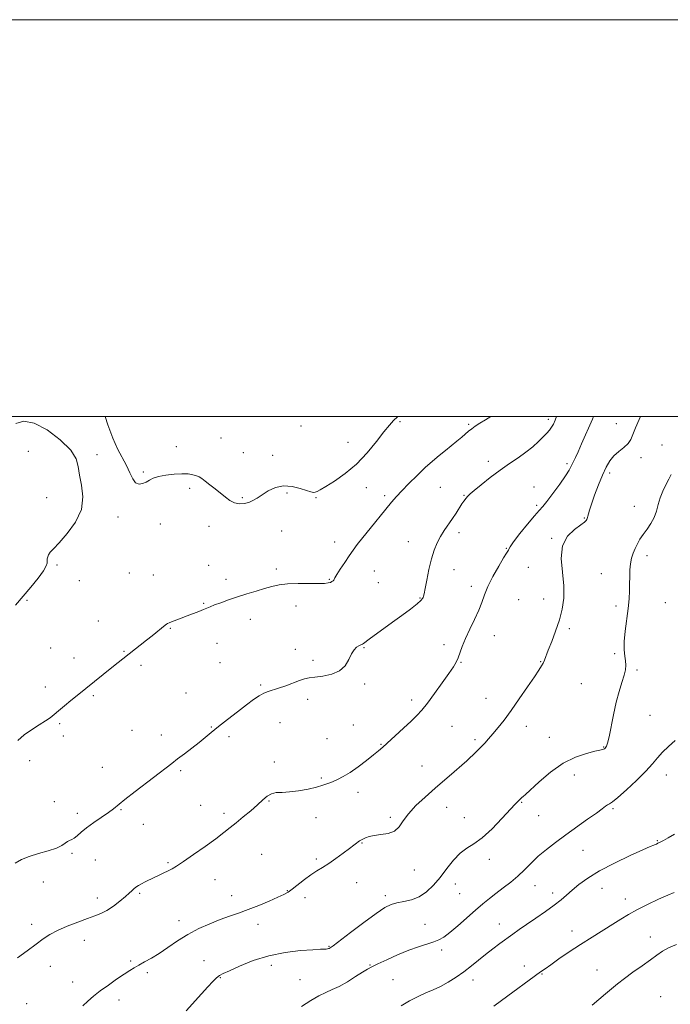
# Model space of a CAD drawing. Extents: x 2079800 to 2082700, y 344800 to 347700.
# Drawn here: x 2081640 to 2081968, y 347204 to 347700 of the extents above; entities that cross this region are included whole.
import ezdxf

# ---------------------------------------------------------------- set-up
doc = ezdxf.new("R2010")
doc.units = 0
doc.header["$MEASUREMENT"] = 0
for name, color, linetype, lineweight in [('32000', 7, 'Continuous', 0), ('DTM SPOT ELEVATION', 2, 'Continuous', 13), ('INDEX CONTOUR', 41, 'Continuous', 13), ('INTERMEDIATE CONTOUR', 44, 'Continuous', 0)]:
    doc.layers.add(name, color=color, linetype=linetype, lineweight=lineweight)

msp = doc.modelspace()

# ---------------------------------------------------------------- linework, layer by layer
at = {"layer": '32000', "flags": 128}
for points in [[(2079800, 344800), (2082700, 344800), (2082700, 347700), (2079800, 347700), (2079800, 344800)], [(2080000, 345000), (2082500, 345000), (2082500, 347500), (2080000, 347500), (2080000, 345000)]]:
    msp.add_lwpolyline(points, dxfattribs=at)
at = {"layer": 'DTM SPOT ELEVATION'}
for p in [(2081831.4, 347497.36, 1250.2), (2081906.26, 347498.56, 1253.6), (2081781.54, 347495.14, 1248.6), (2081866.03, 347495.95, 1251.8), (2081940.6, 347496.32, 1257.3), (2081741.16, 347489.13, 1249.1), (2081643.89, 347482.36, 1249.4), (2081718.58, 347484.79, 1249.5), (2081805.2, 347486.94, 1249.4), (2081963.64, 347485.56, 1259.2), (2081678.5, 347480.79, 1250.2), (2081752.44, 347481.81, 1249.1), (2081767.2, 347480.37, 1249.3), (2081875.97, 347477.44, 1253.5), (2081952.97, 347479.17, 1258.5), (2081915.71, 347476.28, 1255.7), (2081701.94, 347472, 1249.9), (2081937.23, 347471.51, 1258.4), (2081725.4, 347463.81, 1250.3), (2081814.49, 347464.1, 1250.5), (2081851.81, 347464.24, 1252.9), (2081899.08, 347464.4, 1255.3), (2081653.24, 347459.03, 1249.7), (2081751.95, 347459.11, 1249.8), (2081774.39, 347461.39, 1250.3), (2081789.01, 347459.14, 1250.1), (2081823.73, 347460.09, 1251.7), (2081863.7, 347460.18, 1253.9), (2081900.44, 347455.22, 1255.7), (2081949.7, 347454.7, 1259.3), (2081689.12, 347449.39, 1250.2), (2081924.4, 347448.82, 1257.9), (2081710.56, 347445.85, 1250.4), (2081735.01, 347444.63, 1250.6), (2081771.77, 347442.34, 1250.9), (2081861.17, 347441.42, 1254.5), (2081908, 347438.58, 1257.9), (2081798.4, 347436.75, 1251.4), (2081835.67, 347436.85, 1253.2), (2081885, 347433.49, 1255.9), (2081956.1, 347429.88, 1260.5), (2081658.32, 347425.18, 1250.1), (2081734.91, 347424.9, 1251.3), (2081769.12, 347423.12, 1251.7), (2081858.66, 347422.76, 1254.8), (2081896.24, 347423.97, 1256.8), (2081694.89, 347421.14, 1250.9), (2081706.99, 347420.07, 1251.1), (2081743.62, 347417.89, 1251.6), (2081795.84, 347417.81, 1251.9), (2081818.52, 347422.07, 1252.9), (2081932.95, 347420.69, 1259.2), (2081669.67, 347417.24, 1250.5), (2081820.43, 347416.17, 1252.9), (2081867.37, 347414.41, 1255.4), (2081841.59, 347408.53, 1253.9), (2081891.34, 347407.62, 1257.5), (2081903.83, 347407.9, 1257.2), (2081643.32, 347407.27, 1250.1), (2081732.3, 347405.82, 1251.9), (2081778.89, 347404.38, 1252.5), (2081940.36, 347404.39, 1259.6), (2081965.21, 347406.2, 1261.1), (2081755.96, 347397.79, 1252.5), (2081679.18, 347396.89, 1251.2), (2081715.65, 347393.26, 1252.1), (2081916.92, 347393.01, 1258.4), (2081879.07, 347389.45, 1256.8), (2081655.25, 347383.23, 1250.9), (2081739.16, 347385.56, 1252.6), (2081813.24, 347383.52, 1254.1), (2081853.56, 347384.94, 1255.5), (2081667.01, 347378.2, 1251.4), (2081692.16, 347381.6, 1251.9), (2081778.62, 347382.6, 1253.4), (2081939.77, 347380.46, 1259.8), (2081700.69, 347374.51, 1252.3), (2081740.61, 347375.88, 1252.9), (2081787.53, 347377, 1253.7), (2081862.14, 347376.12, 1256.1), (2081902.32, 347376.45, 1257.9), (2081951.02, 347372.24, 1260.2), (2081652.56, 347363.63, 1251.5), (2081761.08, 347364.69, 1253.8), (2081813.53, 347365.17, 1254.2), (2081922.83, 347365.36, 1259.2), (2081676.76, 347359.19, 1252.2), (2081723.41, 347360.63, 1253.1), (2081784.85, 347357.46, 1254.4), (2081837.36, 347357.14, 1255.5), (2081874.83, 347357.88, 1257.2), (2081957.54, 347349.4, 1260.8), (2081659.66, 347345.16, 1252.2), (2081736.19, 347343.47, 1253.9), (2081770.82, 347345.64, 1254.9), (2081807.89, 347344.45, 1255.4), (2081857.74, 347343.86, 1257.1), (2081895.12, 347343.86, 1258.6), (2081661.62, 347338.92, 1252.5), (2081696.15, 347341.71, 1253.1), (2081711.05, 347339.4, 1253.5), (2081745.12, 347338.65, 1254.4), (2081906.82, 347338.25, 1259.1), (2081794.55, 347337.61, 1254.9), (2081821.87, 347334.64, 1255.9), (2081869.23, 347337.11, 1257.7), (2081934.15, 347333.45, 1259.91), (2081644.59, 347326.5, 1252.6), (2081768.11, 347325.87, 1255.7), (2081842.52, 347323.82, 1257.3), (2081681.32, 347323.19, 1253.3), (2081720.79, 347321.41, 1254.2), (2081919.38, 347319.29, 1260.7), (2081965.77, 347319.31, 1262.7), (2081791.82, 347317.73, 1255.8), (2081810.18, 347310.5, 1256.52), (2081657.07, 347305.75, 1253.4), (2081730.82, 347304.04, 1255.1), (2081765.39, 347306.1, 1256.1), (2081892.79, 347305.5, 1260.1), (2081668.63, 347299.87, 1253.6), (2081690.62, 347301.79, 1254.1), (2081742.65, 347299.92, 1255.6), (2081855.01, 347303, 1258.6), (2081901.45, 347298.74, 1260.9), (2081938.85, 347302.36, 1262.2), (2081701.98, 347294.41, 1254.7), (2081789.08, 347297.69, 1256.7), (2081826.47, 347297.84, 1257.8), (2081863.87, 347297.77, 1259.2), (2081812.23, 347284.95, 1258.1), (2081961.29, 347286.14, 1263.9), (2081665.88, 347279.85, 1254.2), (2081761.71, 347279.31, 1257.1), (2081923.69, 347281.25, 1262.8), (2081677.77, 347276.49, 1254.8), (2081714.47, 347275.07, 1255.8), (2081789.15, 347276.92, 1257.6), (2081876.45, 347276.68, 1260.5), (2081838.58, 347271.39, 1258.43), (2081651.53, 347265.4, 1254.8), (2081738.1, 347266.5, 1256.8), (2081809.49, 347264.91, 1259.1), (2081859.3, 347264.24, 1260.9), (2081700.15, 347259.62, 1256.2), (2081774.59, 347261.01, 1257.9), (2081861.57, 347259.36, 1260.9), (2081899.54, 347263.42, 1262.8), (2081908.5, 347259.7, 1263.5), (2081933.4, 347262.09, 1264.9), (2081678.71, 347257.22, 1255.44), (2081746.46, 347258.48, 1257.3), (2081783.55, 347257.37, 1258.7), (2081824.04, 347258.46, 1259.6), (2081945.02, 347256.77, 1265.4), (2081645.6, 347244.01, 1255.5), (2081719.88, 347245.83, 1257.4), (2081759.82, 347244.05, 1258.6), (2081844.11, 347243.96, 1261.3), (2081881.57, 347244.22, 1263.3), (2081918.18, 347240.59, 1265.4), (2081672.21, 347235.91, 1256.7), (2081957.68, 347237.58, 1267.3), (2081795.64, 347232.87, 1259.9), (2081852.51, 347230.96, 1262.35), (2081695.49, 347225.56, 1257.8), (2081732.56, 347225.75, 1259.3), (2081655.03, 347222.88, 1256.7), (2081703.93, 347219.57, 1258.3), (2081766.44, 347223.39, 1260.6), (2081816.32, 347223.53, 1261.9), (2081894.11, 347222.98, 1265.4), (2081930.81, 347221, 1267.2), (2081666.32, 347214.99, 1257.4), (2081740.78, 347217.15, 1260.1), (2081780.92, 347216.12, 1261.1), (2081827.82, 347216.16, 1262.9), (2081868.28, 347215.92, 1264.6), (2081902.98, 347218.95, 1266.1), (2081689.73, 347205.76, 1258.5), (2081962.99, 347207.58, 1269.3), (2081643.09, 347203.92, 1257.1)]:
    msp.add_point(p, dxfattribs=at)
at = {"layer": 'INDEX CONTOUR'}
for points in [[(2081637.575, 347496.506, 1250), (2081641.691, 347497.616, 1250), (2081646.835, 347496.683, 1250), (2081653.357, 347493.204, 1250), (2081660.053, 347488.179, 1250), (2081665.329, 347482.98, 1250), (2081668.073, 347478.623, 1250), (2081669.099, 347474.704, 1250), (2081669.7, 347470.462, 1250), (2081670.758, 347465.32, 1250), (2081671.5031, 347459.428, 1250), (2081670.753, 347453.119, 1250), (2081667.761, 347446.774, 1250), (2081663.5149, 347440.974, 1250), (2081659.437, 347436.35, 1250), (2081656.645, 347433.325, 1250), (2081655.0261, 347431.511, 1250), (2081654.1641, 347430.313, 1250), (2081653.698, 347429.236, 1250), (2081653.489, 347428.188, 1250), (2081653.459, 347427.174, 1250), (2081653.449, 347426.119, 1250), (2081652.998, 347424.615, 1250), (2081651.568, 347422.1709, 1250), (2081648.813, 347418.48, 1250), (2081645.162, 347413.969, 1250), (2081637.519, 347404.802, 1250)], [(2081830.408, 347500.0001, 1250), (2081830.109, 347499.746, 1250), (2081828.203, 347497.975, 1250), (2081826.055, 347495.652, 1250), (2081823.254, 347492.202, 1250), (2081819.489, 347487.296, 1250), (2081814.854, 347481.5849, 1250), (2081809.54, 347475.966, 1250), (2081803.837, 347471.192, 1250), (2081798.407, 347467.44, 1250), (2081794.0121, 347464.745, 1250), (2081791.186, 347463.083, 1250), (2081789.577, 347462.214, 1250), (2081788.609, 347461.844, 1250), (2081787.725, 347461.746, 1250), (2081786.446, 347461.969, 1250), (2081784.3131, 347462.633, 1250), (2081781.033, 347463.73, 1250), (2081776.979, 347464.742, 1250), (2081772.69, 347465.025, 1250), (2081768.636, 347464.139, 1250), (2081765.005, 347462.453, 1250), (2081761.915, 347460.539, 1250), (2081759.413, 347458.876, 1250), (2081757.2591, 347457.568, 1250), (2081755.143, 347456.626, 1250), (2081752.828, 347456.075, 1250), (2081750.384, 347456.001, 1250), (2081747.957, 347456.502, 1250), (2081745.641, 347457.634, 1250), (2081743.33, 347459.284, 1250), (2081738.175, 347463.486, 1250), (2081735.513, 347465.61, 1250), (2081733.218, 347467.395, 1250), (2081731.511, 347468.647, 1250), (2081730.1381, 347469.4819, 1250), (2081728.727, 347470.091, 1250), (2081726.94, 347470.618, 1250), (2081724.564, 347471.002, 1250), (2081721.4191, 347471.134, 1250), (2081717.476, 347470.932, 1250), (2081713.303, 347470.435, 1250), (2081709.621, 347469.71, 1250), (2081706.951, 347468.825, 1250), (2081705.02, 347467.865, 1250), (2081703.355, 347466.916, 1250), (2081701.588, 347466.123, 1250), (2081699.776, 347465.8679, 1250), (2081698.076, 347466.592, 1250), (2081696.582, 347468.594, 1250), (2081695.117, 347471.608, 1250), (2081693.435, 347475.228, 1250), (2081688.994, 347483.681, 1250), (2081686.507, 347489.1099, 1250), (2081684.05, 347495.723, 1250), (2081682.741, 347500.0001, 1250)], [(2081968.207, 347470.752, 1260), (2081967.036, 347468.327, 1260), (2081965.561, 347465.476, 1260), (2081963.97, 347462.281, 1260), (2081962.596, 347458.915, 1260), (2081961.6449, 347455.531, 1260), (2081960.825, 347452.21, 1260), (2081959.718, 347449.012, 1260), (2081958.039, 347445.99, 1260), (2081956.035, 347443.159, 1260), (2081954.086, 347440.524, 1260), (2081952.487, 347438.075, 1260), (2081951.202, 347435.743, 1260), (2081950.1069, 347433.443, 1260), (2081949.117, 347431.085, 1260), (2081948.282, 347428.564, 1260), (2081947.691, 347425.77, 1260), (2081947.393, 347422.632, 1260), (2081947.295, 347419.229, 1260), (2081947.268, 347415.682, 1260), (2081947.188, 347412.033, 1260), (2081946.961, 347408.0121, 1260), (2081946.498, 347403.272, 1260), (2081945.014, 347391.79, 1260), (2081944.5199, 347386.484, 1260), (2081944.491, 347382.357, 1260), (2081944.77, 347379.244, 1260), (2081945.108, 347376.781, 1260), (2081945.274, 347374.6, 1260), (2081945.12, 347372.314, 1260), (2081944.518, 347369.531, 1260), (2081943.403, 347365.92, 1260), (2081941.961, 347361.389, 1260), (2081940.4401, 347355.908, 1260), (2081939.052, 347349.63, 1260), (2081936.903, 347338.438, 1260), (2081936.185, 347335.381, 1260), (2081935.658, 347333.873, 1260), (2081935.255, 347333.211, 1260), (2081934.91, 347332.805, 1260), (2081934.565, 347332.51, 1260), (2081934.163, 347332.291, 1260), (2081933.558, 347332.092, 1260), (2081932.258, 347331.779, 1260), (2081929.682, 347331.193, 1260), (2081925.441, 347330.139, 1260), (2081919.921, 347328.26, 1260), (2081913.7, 347325.159, 1260), (2081907.38, 347320.708, 1260), (2081901.661, 347315.849, 1260), (2081894.689, 347309.426, 1260), (2081893.481, 347308.382, 1260), (2081892.964, 347307.97, 1260), (2081892.565, 347307.612, 1260), (2081890.913, 347305.936, 1260), (2081889.537, 347304.488, 1260), (2081882.861, 347297.257, 1260), (2081877.901, 347292.141, 1260), (2081872.957, 347287.633, 1260), (2081868.7119, 347284.624, 1260), (2081865.0631, 347282.42, 1260), (2081861.707, 347279.934, 1260), (2081858.391, 347276.362, 1260), (2081855.064, 347272.049, 1260), (2081851.721, 347267.626, 1260), (2081848.343, 347263.646, 1260), (2081844.853, 347260.351, 1260), (2081841.156, 347257.905, 1260), (2081837.233, 347256.382, 1260), (2081833.361, 347255.485, 1260), (2081829.892, 347254.827, 1260), (2081826.952, 347253.988, 1260), (2081823.775, 347252.409, 1260), (2081819.371, 347249.499, 1260), (2081813.1929, 347244.9891, 1260), (2081806.469, 347239.9161, 1260), (2081797.631, 347233.179, 1260), (2081796.237, 347232.162, 1260), (2081795.732, 347231.879, 1260), (2081795.318, 347231.735, 1260), (2081794.805, 347231.621, 1260), (2081794.158, 347231.544, 1260), (2081791.252, 347231.407, 1260), (2081787.457, 347231.188, 1260), (2081781.304, 347230.722, 1260), (2081773.5381, 347229.788, 1260), (2081765.222, 347228.135, 1260), (2081757.338, 347225.671, 1260), (2081750.539, 347222.928, 1260), (2081745.401, 347220.598, 1260), (2081742.246, 347219.148, 1260), (2081740.4, 347218.16, 1260), (2081738.935, 347216.9899, 1260), (2081737.065, 347215.104, 1260), (2081734.567, 347212.397, 1260), (2081731.357, 347208.87, 1260), (2081723.583, 347200.383, 1260)]]:
    msp.add_polyline3d(points, dxfattribs=at)
at = {"layer": 'INTERMEDIATE CONTOUR'}
for points in [[(2081910.457, 347500.0001, 1254), (2081909.731, 347498.2, 1254), (2081908.781, 347496.1399, 1254), (2081907.859, 347494.534, 1254), (2081906.804, 347493.086, 1254), (2081905.459, 347491.556, 1254), (2081903.668, 347489.715, 1254), (2081901.307, 347487.408, 1254), (2081898.383, 347484.762, 1254), (2081894.935, 347481.98, 1254), (2081891.005, 347479.192, 1254), (2081886.644, 347476.25, 1254), (2081881.908, 347472.94, 1254), (2081876.956, 347469.191, 1254), (2081872.371, 347465.524, 1254), (2081868.84, 347462.608, 1254), (2081866.836, 347460.916, 1254), (2081865.9759, 347460.152, 1254), (2081865.659, 347459.824, 1254), (2081864.68, 347458.7229, 1254), (2081864.222, 347458.17, 1254), (2081863.596, 347457.3149, 1254), (2081862.687, 347455.935, 1254), (2081859.81, 347451.325, 1254), (2081857.937, 347448.487, 1254), (2081853.778, 347442.5751, 1254), (2081851.81, 347439.501, 1254), (2081850.099, 347436.268, 1254), (2081848.606, 347432.599, 1254), (2081847.251, 347428.166, 1254), (2081845.986, 347422.869, 1254), (2081844.8889, 347417.5289, 1254), (2081844.07, 347413.195, 1254), (2081843.595, 347410.624, 1254), (2081843.35, 347409.399, 1254), (2081843.177, 347408.809, 1254), (2081842.86, 347408.2101, 1254), (2081841.968, 347407.221, 1254), (2081840.013, 347405.528, 1254), (2081836.683, 347402.934, 1254), (2081832.37, 347399.707, 1254), (2081827.64, 347396.233, 1254), (2081815.87, 347387.678, 1254), (2081812.989, 347385.564, 1254), (2081812.455, 347385.23, 1254), (2081811.981, 347385.022, 1254), (2081811.401, 347384.782, 1254), (2081810.606, 347384.377, 1254), (2081809.526, 347383.658, 1254), (2081808.2511, 347382.404, 1254), (2081806.912, 347380.381, 1254), (2081805.5339, 347377.513, 1254), (2081803.716, 347374.371, 1254), (2081800.952, 347371.687, 1254), (2081796.98, 347370.007, 1254), (2081792.512, 347369.125, 1254), (2081788.502, 347368.653, 1254), (2081785.611, 347368.239, 1254), (2081783.317, 347367.683, 1254), (2081780.803, 347366.828, 1254), (2081773.753, 347364.206, 1254), (2081770.204, 347362.977, 1254), (2081764.9, 347361.398, 1254), (2081762.694, 347360.533, 1254), (2081760.3751, 347359.231, 1254), (2081757.59, 347357.314, 1254), (2081753.978, 347354.629, 1254), (2081749.371, 347351.143, 1254), (2081744.375, 347347.308, 1254), (2081739.787, 347343.692, 1254), (2081736.168, 347340.708, 1254), (2081733.127, 347338.133, 1254), (2081730.035, 347335.587, 1254), (2081726.448, 347332.8009, 1254), (2081722.668, 347329.957, 1254), (2081719.184, 347327.354, 1254), (2081716.257, 347325.129, 1254), (2081697.83, 347310.873, 1254), (2081692.678, 347306.845, 1254), (2081686.861, 347302.204, 1254), (2081684.3369, 347300.361, 1254), (2081676.933, 347295.334, 1254), (2081673.288, 347292.706, 1254), (2081670.538, 347290.4449, 1254), (2081668.57, 347288.662, 1254), (2081667.09, 347287.416, 1254), (2081665.843, 347286.699, 1254), (2081664.7249, 347286.24, 1254), (2081663.666, 347285.702, 1254), (2081662.523, 347284.829, 1254), (2081660.837, 347283.679, 1254), (2081658.077, 347282.389, 1254), (2081653.944, 347281.065, 1254), (2081649.082, 347279.693, 1254), (2081644.374, 347278.222, 1254), (2081640.498, 347276.611, 1254), (2081637.334, 347274.8299, 1254)], [(2081929.108, 347500.0001, 1256), (2081928.528, 347498.689, 1256), (2081923.064, 347486.255, 1256), (2081921.229, 347482.15, 1256), (2081919.877, 347479.241, 1256), (2081918.279, 347475.929, 1256), (2081917.678, 347474.639, 1256), (2081916.712, 347472.874, 1256), (2081914.898, 347470.04, 1256), (2081911.975, 347465.837, 1256), (2081908.57, 347461.147, 1256), (2081905.532, 347457.146, 1256), (2081903.4221, 347454.601, 1256), (2081901.638, 347452.641, 1256), (2081899.29, 347449.983, 1256), (2081895.813, 347445.78, 1256), (2081891.938, 347440.92, 1256), (2081888.7199, 347436.727, 1256), (2081886.939, 347434.195, 1256), (2081886.264, 347433.017, 1256), (2081886.09, 347432.558, 1256), (2081885.854, 347432.1669, 1256), (2081885.165, 347431.134, 1256), (2081883.675, 347428.732, 1256), (2081881.218, 347424.541, 1256), (2081878.342, 347419.347, 1256), (2081875.776, 347414.2441, 1256), (2081874.024, 347410.026, 1256), (2081872.699, 347406.289, 1256), (2081871.188, 347402.333, 1256), (2081869.065, 347397.674, 1256), (2081866.645, 347392.696, 1256), (2081864.43, 347388, 1256), (2081862.798, 347384.067, 1256), (2081860.704, 347378.332, 1256), (2081859.737, 347376.171, 1256), (2081858.338, 347373.771, 1256), (2081856.08, 347370.401, 1256), (2081852.735, 347365.636, 1256), (2081848.879, 347360.285, 1256), (2081845.286, 347355.467, 1256), (2081842.48, 347351.967, 1256), (2081839.977, 347349.238, 1256), (2081837.041, 347346.399, 1256), (2081833.199, 347342.839, 1256), (2081822.751, 347333.313, 1256), (2081820.613, 347331.438, 1256), (2081818.074, 347329.342, 1256), (2081814.519, 347326.532, 1256), (2081810.3579, 347323.396, 1256), (2081806.259, 347320.546, 1256), (2081802.756, 347318.446, 1256), (2081799.833, 347316.983, 1256), (2081797.342, 347315.894, 1256), (2081795.0721, 347314.953, 1256), (2081792.572, 347314.056, 1256), (2081789.327, 347313.134, 1256), (2081785.037, 347312.1611, 1256), (2081780.239, 347311.287, 1256), (2081775.68, 347310.704, 1256), (2081771.946, 347310.503, 1256), (2081768.978, 347310.356, 1256), (2081766.554, 347309.835, 1256), (2081764.422, 347308.599, 1256), (2081762.213, 347306.668, 1256), (2081759.528, 347304.1541, 1256), (2081756.123, 347301.203, 1256), (2081752.375, 347298.115, 1256), (2081748.818, 347295.223, 1256), (2081745.76, 347292.719, 1256), (2081742.616, 347290.208, 1256), (2081738.577, 347287.15, 1256), (2081733.1739, 347283.239, 1256), (2081727.297, 347279.103, 1256), (2081722.177, 347275.603, 1256), (2081718.706, 347273.362, 1256), (2081716.42, 347272.04, 1256), (2081709.944, 347268.737, 1256), (2081707.463, 347267.509, 1256), (2081702.877, 347265.336, 1256), (2081700.973, 347264.402, 1256), (2081699.425, 347263.553, 1256), (2081698.171, 347262.738, 1256), (2081697.119, 347261.895, 1256), (2081696.129, 347260.937, 1256), (2081694.866, 347259.689, 1256), (2081692.946, 347257.949, 1256), (2081690.137, 347255.632, 1256), (2081686.817, 347253.124, 1256), (2081683.516, 347250.928, 1256), (2081680.57, 347249.384, 1256), (2081677.536, 347248.192, 1256), (2081673.777, 347246.89, 1256), (2081668.912, 347245.133, 1256), (2081663.581, 347243.058, 1256), (2081658.683, 347240.916, 1256), (2081654.83, 347238.862, 1256), (2081651.485, 347236.654, 1256), (2081647.828, 347233.95, 1256), (2081643.314, 347230.577, 1256), (2081638.504, 347227.028, 1256)], [(2081877.25, 347500.0001, 1252), (2081874.547, 347498.357, 1252), (2081871.677, 347496.586, 1252), (2081869.419, 347495.121, 1252), (2081867.602, 347493.828, 1252), (2081866.034, 347492.57, 1252), (2081862.552, 347489.577, 1252), (2081860.142, 347487.59, 1252), (2081854.299, 347482.877, 1252), (2081851.184, 347480.332, 1252), (2081847.8711, 347477.514, 1252), (2081844.185, 347474.2, 1252), (2081840.07, 347470.295, 1252), (2081835.947, 347466.223, 1252), (2081832.354, 347462.539, 1252), (2081829.615, 347459.57, 1252), (2081827.195, 347456.749, 1252), (2081824.341, 347453.28, 1252), (2081816.395, 347443.553, 1252), (2081812.643, 347438.909, 1252), (2081809.88, 347435.403, 1252), (2081807.778, 347432.592, 1252), (2081805.787, 347429.755, 1252), (2081803.525, 347426.406, 1252), (2081801.285, 347423.004, 1252), (2081799.53, 347420.245, 1252), (2081798.581, 347418.63, 1252), (2081798.196, 347417.8769, 1252), (2081797.989, 347417.512, 1252), (2081797.639, 347417.1461, 1252), (2081797.079, 347416.747, 1252), (2081796.306, 347416.371, 1252), (2081795.227, 347416.068, 1252), (2081793.388, 347415.862, 1252), (2081790.246, 347415.772, 1252), (2081785.5231, 347415.7861, 1252), (2081779.999, 347415.779, 1252), (2081774.723, 347415.594, 1252), (2081770.452, 347415.107, 1252), (2081766.803, 347414.318, 1252), (2081763.105, 347413.256, 1252), (2081758.8519, 347411.959, 1252), (2081754.201, 347410.507, 1252), (2081749.474, 347408.988, 1252), (2081744.988, 347407.492, 1252), (2081741.033, 347406.119, 1252), (2081737.893, 347404.968, 1252), (2081735.705, 347404.096, 1252), (2081734.016, 347403.372, 1252), (2081732.223, 347402.621, 1252), (2081729.866, 347401.705, 1252), (2081723.994, 347399.504, 1252), (2081720.968, 347398.35, 1252), (2081716.172, 347396.481, 1252), (2081714.898, 347395.972, 1252), (2081714.187, 347395.645, 1252), (2081713.6771, 347395.323, 1252), (2081713.041, 347394.84, 1252), (2081706.341, 347389.414, 1252), (2081703.585, 347387.202, 1252), (2081686.12, 347373.3819, 1252), (2081668.556, 347359.369, 1252), (2081665.448, 347356.8379, 1252), (2081662.099, 347354.077, 1252), (2081659.129, 347351.584, 1252), (2081656.934, 347349.702, 1252), (2081655.015, 347348.159, 1252), (2081652.647, 347346.53, 1252), (2081649.334, 347344.484, 1252), (2081645.492, 347342.07, 1252), (2081641.763, 347339.43, 1252), (2081638.588, 347336.646, 1252)], [(2081952.784, 347500.0001, 1258), (2081952.056, 347498.5089, 1258), (2081950.203, 347494.196, 1258), (2081948.9451, 347490.889, 1258), (2081947.882, 347488.41, 1258), (2081946.468, 347486.3579, 1258), (2081944.327, 347484.3849, 1258), (2081941.77, 347482.336, 1258), (2081939.28, 347480.11, 1258), (2081937.212, 347477.57, 1258), (2081935.412, 347474.452, 1258), (2081933.598, 347470.4591, 1258), (2081931.591, 347465.501, 1258), (2081929.62, 347460.307, 1258), (2081928.019, 347455.815, 1258), (2081927.026, 347452.732, 1258), (2081926.508, 347450.8499, 1258), (2081926.2359, 347449.735, 1258), (2081926.02, 347449.002, 1258), (2081925.818, 347448.479, 1258), (2081925.624, 347448.044, 1258), (2081925.343, 347447.5491, 1258), (2081924.525, 347446.737, 1258), (2081922.628, 347445.32, 1258), (2081919.419, 347443.019, 1258), (2081915.897, 347439.5769, 1258), (2081913.369, 347434.748, 1258), (2081912.742, 347428.4699, 1258), (2081913.334, 347421.439, 1258), (2081914.065, 347414.54, 1258), (2081914.058, 347408.434, 1258), (2081913.261, 347402.888, 1258), (2081911.824, 347397.445, 1258), (2081909.9381, 347391.833, 1258), (2081907.947, 347386.507, 1258), (2081906.236, 347382.103, 1258), (2081904.32, 347377.09, 1258), (2081903.687, 347375.657, 1258), (2081902.891, 347374.235, 1258), (2081901.547, 347372.169, 1258), (2081899.248, 347368.774, 1258), (2081895.769, 347363.661, 1258), (2081891.616, 347357.629, 1258), (2081887.4751, 347351.771, 1258), (2081883.899, 347346.956, 1258), (2081880.896, 347343.146, 1258), (2081878.34, 347340.078, 1258), (2081876.117, 347337.52, 1258), (2081874.17, 347335.365, 1258), (2081872.453, 347333.54, 1258), (2081870.921, 347331.969, 1258), (2081869.525, 347330.582, 1258), (2081868.216, 347329.311, 1258), (2081866.881, 347328.036, 1258), (2081865.143, 347326.434, 1258), (2081862.561, 347324.135, 1258), (2081858.834, 347320.885, 1258), (2081849.179, 347312.551, 1258), (2081844.089, 347308.122, 1258), (2081839.426, 347303.808, 1258), (2081835.663, 347299.762, 1258), (2081833.056, 347296.1471, 1258), (2081830.991, 347293.164, 1258), (2081828.64, 347291.025, 1258), (2081825.425, 347289.831, 1258), (2081821.7781, 347289.248, 1258), (2081818.387, 347288.833, 1258), (2081815.79, 347288.243, 1258), (2081813.944, 347287.542, 1258), (2081812.659, 347286.896, 1258), (2081811.749, 347286.418, 1258), (2081811.034, 347286.019, 1258), (2081810.337, 347285.559, 1258), (2081809.456, 347284.888, 1258), (2081808.095, 347283.82, 1258), (2081805.934, 347282.159, 1258), (2081802.804, 347279.819, 1258), (2081799.134, 347277.165, 1258), (2081795.504, 347274.671, 1258), (2081792.338, 347272.665, 1258), (2081789.44, 347270.8839, 1258), (2081786.456, 347268.919, 1258), (2081783.168, 347266.506, 1258), (2081777.072, 347261.77, 1258), (2081774.941, 347260.222, 1258), (2081772.837, 347258.996, 1258), (2081769.881, 347257.602, 1258), (2081765.476, 347255.695, 1258), (2081760.167, 347253.506, 1258), (2081754.782, 347251.409, 1258), (2081749.934, 347249.665, 1258), (2081745.377, 347248.0891, 1258), (2081740.653, 347246.383, 1258), (2081735.431, 347244.3, 1258), (2081729.905, 347241.798, 1258), (2081724.396, 347238.884, 1258), (2081719.183, 347235.625, 1258), (2081714.355, 347232.319, 1258), (2081709.956, 347229.324, 1258), (2081706.03, 347226.912, 1258), (2081702.617, 347225.015, 1258), (2081699.759, 347223.48, 1258), (2081697.397, 347222.129, 1258), (2081695.071, 347220.6709, 1258), (2081692.222, 347218.788, 1258), (2081688.488, 347216.274, 1258), (2081684.293, 347213.366, 1258), (2081680.255, 347210.416, 1258), (2081676.849, 347207.704, 1258), (2081673.975, 347205.2351, 1258), (2081671.387, 347202.947, 1258)], [(2081970.17, 347336.628, 1262), (2081966.923, 347333.619, 1262), (2081963.871, 347330.708, 1262), (2081961.351, 347327.912, 1262), (2081958.797, 347324.876, 1262), (2081955.421, 347321.15, 1262), (2081950.761, 347316.531, 1262), (2081945.666, 347311.795, 1262), (2081941.308, 347307.963, 1262), (2081938.555, 347305.764, 1262), (2081937.041, 347304.761, 1262), (2081936.092, 347304.225, 1262), (2081935.057, 347303.499, 1262), (2081933.372, 347302.214, 1262), (2081930.494, 347300.074, 1262), (2081926.098, 347296.912, 1262), (2081915.124, 347289.092, 1262), (2081909.934, 347285.315, 1262), (2081905.288, 347281.753, 1262), (2081901.202, 347278.302, 1262), (2081897.632, 347274.884, 1262), (2081894.314, 347271.527, 1262), (2081890.929, 347268.285, 1262), (2081887.255, 347265.205, 1262), (2081883.467, 347262.306, 1262), (2081879.836, 347259.603, 1262), (2081876.5181, 347257.045, 1262), (2081873.205, 347254.3399, 1262), (2081869.473, 347251.132, 1262), (2081860.542, 347243.2329, 1262), (2081856.539, 347239.829, 1262), (2081853.533, 347237.565, 1262), (2081851.058, 347236.16, 1262), (2081848.4199, 347235.131, 1262), (2081840.843, 347232.685, 1262), (2081835.852, 347230.879, 1262), (2081830.247, 347228.57, 1262), (2081824.756, 347226.13, 1262), (2081820.248, 347224.041, 1262), (2081817.269, 347222.606, 1262), (2081815.073, 347221.418, 1262), (2081812.589, 347219.889, 1262), (2081809.045, 347217.631, 1262), (2081804.859, 347215.042, 1262), (2081800.744, 347212.717, 1262), (2081797.213, 347211.0551, 1262), (2081793.965, 347209.669, 1262), (2081790.4971, 347207.975, 1262), (2081786.4199, 347205.548, 1262), (2081781.814, 347202.59, 1262)], [(2081969.868, 347289.466, 1264), (2081966.655, 347287.584, 1264), (2081964.276, 347286.268, 1264), (2081962.599, 347285.386, 1264), (2081961.482, 347284.817, 1264), (2081960.741, 347284.463, 1264), (2081960.177, 347284.232, 1264), (2081959.459, 347283.968, 1264), (2081957.707, 347283.245, 1264), (2081953.908, 347281.571, 1264), (2081947.493, 347278.639, 1264), (2081939.683, 347274.881, 1264), (2081932.141, 347270.9161, 1264), (2081926.184, 347267.258, 1264), (2081921.721, 347264.016, 1264), (2081918.31, 347261.198, 1264), (2081915.482, 347258.748, 1264), (2081912.657, 347256.37, 1264), (2081909.2259, 347253.7081, 1264), (2081904.807, 347250.534, 1264), (2081899.921, 347247.147, 1264), (2081895.315, 347243.975, 1264), (2081891.535, 347241.325, 1264), (2081888.318, 347239.019, 1264), (2081881.814, 347234.302, 1264), (2081878.221, 347231.643, 1264), (2081874.5799, 347228.833, 1264), (2081867.414, 347222.996, 1264), (2081863.692, 347220.113, 1264), (2081859.764, 347217.36, 1264), (2081855.755, 347214.85, 1264), (2081851.838, 347212.706, 1264), (2081848.117, 347210.9721, 1264), (2081844.425, 347209.378, 1264), (2081840.524, 347207.578, 1264), (2081836.282, 347205.344, 1264), (2081831.989, 347202.922, 1264)], [(2081969.772, 347260.011, 1266), (2081966.555, 347258.707, 1266), (2081961.838, 347256.606, 1266), (2081956.284, 347253.987, 1266), (2081950.96, 347251.31, 1266), (2081946.625, 347248.9029, 1266), (2081942.815, 347246.58, 1266), (2081938.757, 347244.026, 1266), (2081928.33, 347237.564, 1266), (2081922.499, 347233.855, 1266), (2081916.761, 347230.052, 1266), (2081911.583, 347226.509, 1266), (2081907.4511, 347223.625, 1266), (2081904.614, 347221.619, 1266), (2081902.359, 347219.998, 1266), (2081882.616, 347205.604, 1266), (2081878.697, 347202.771, 1266)], [(2081970.863, 347233.804, 1268), (2081966.885, 347232.139, 1268), (2081963.799, 347230.422, 1268), (2081961.003, 347228.47, 1268), (2081957.761, 347226.061, 1268), (2081953.579, 347223.077, 1268), (2081948.952, 347219.819, 1268), (2081944.617, 347216.692, 1268), (2081941.106, 347213.983, 1268), (2081938.116, 347211.506, 1268), (2081935.1369, 347208.956, 1268), (2081928.4, 347203.229, 1268)]]:
    msp.add_polyline3d(points, dxfattribs=at)

doc.saveas('drawing.dxf')
